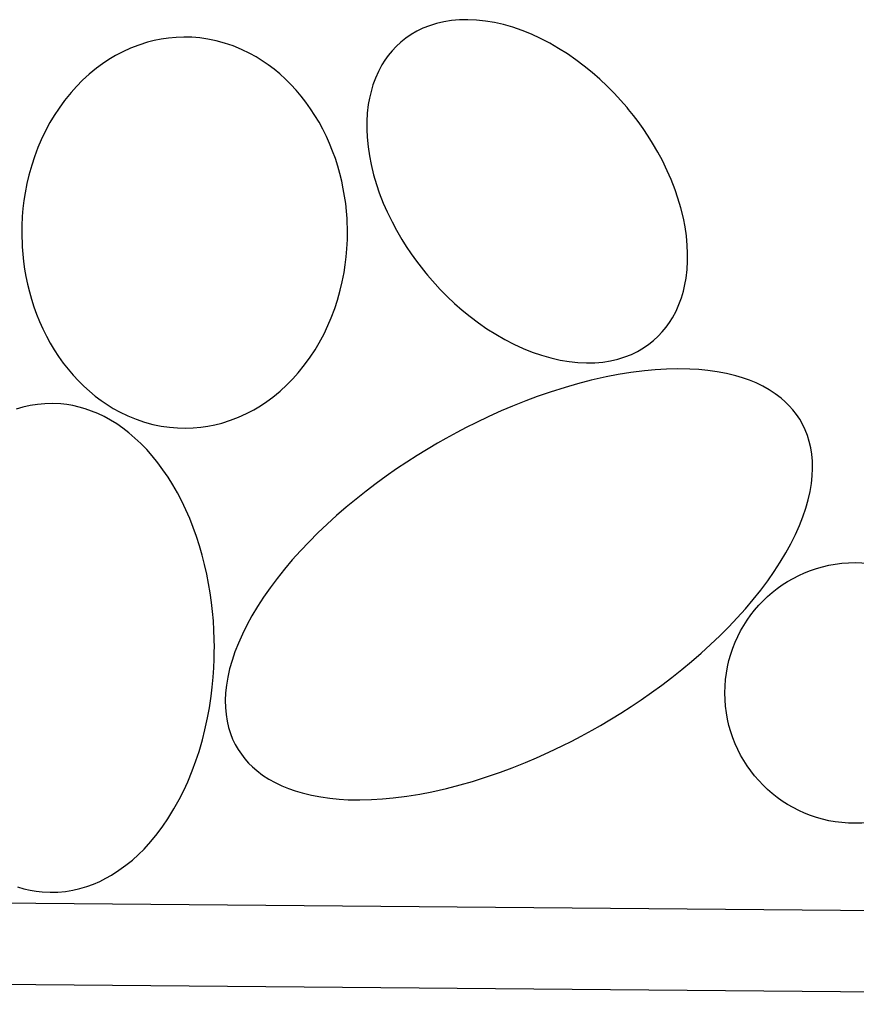
# Model space of a CAD drawing. Extents: x 21524 to 23324, y -4797 to -2077.
# Drawn here: x 22902 to 22954, y -2972 to -2911 of the extents above; entities that cross this region are included whole.
import ezdxf

# ---------------------------------------------------------------- set-up
doc = ezdxf.new("R2010")
doc.units = 0
doc.header["$MEASUREMENT"] = 0
doc.layers.get('0').update_dxf_attribs({"linetype": 'CONTINUOUS'})

msp = doc.modelspace()

# ---------------------------------------------------------------- linework, layer by layer
at = {"color": 252, "linetype": 'Continuous'}
for p, q in [((22928.398, -2911.357), (22927.947, -2911.462)), ((22928.871, -2911.282), (22928.398, -2911.357)), ((22929.365, -2911.238), (22928.871, -2911.282)), ((22929.877, -2911.228), (22929.365, -2911.238)), ((22930.405, -2911.252), (22929.877, -2911.228)), ((22930.948, -2911.31), (22930.405, -2911.252)), ((22931.501, -2911.404), (22930.948, -2911.31)), ((22932.063, -2911.533), (22931.501, -2911.404)), ((22926.737, -2911.938), (22926.384, -2912.144)), ((22927.116, -2911.755), (22926.737, -2911.938)), ((22927.519, -2911.595), (22927.116, -2911.755)), ((22927.947, -2911.462), (22927.519, -2911.595)), ((22932.631, -2911.696), (22932.063, -2911.533)), ((22933.201, -2911.893), (22932.631, -2911.696)), ((22933.771, -2912.123), (22933.201, -2911.893)), ((22910.202, -2912.614), (22909.67, -2912.782)), ((22910.619, -2912.508), (22910.202, -2912.614)), ((22911.051, -2912.421), (22910.619, -2912.508)), ((22911.497, -2912.356), (22911.051, -2912.421)), ((22911.958, -2912.314), (22911.497, -2912.356)), ((22912.432, -2912.298), (22911.958, -2912.314)), ((22912.917, -2912.309), (22912.432, -2912.298)), ((22913.412, -2912.349), (22912.917, -2912.309)), ((22913.916, -2912.421), (22913.412, -2912.349)), ((22914.427, -2912.526), (22913.916, -2912.421)), ((22914.942, -2912.666), (22914.427, -2912.526)), ((22925.753, -2912.611), (22925.475, -2912.868)), ((22926.056, -2912.369), (22925.753, -2912.611)), ((22926.384, -2912.144), (22926.056, -2912.369)), ((22934.337, -2912.383), (22933.771, -2912.123)), ((22934.897, -2912.672), (22934.337, -2912.383)), ((22908.691, -2913.194), (22908.245, -2913.429)), ((22909.166, -2912.977), (22908.691, -2913.194)), ((22909.67, -2912.782), (22909.166, -2912.977)), ((22915.458, -2912.841), (22914.942, -2912.666)), ((22915.975, -2913.053), (22915.458, -2912.841)), ((22916.488, -2913.302), (22915.975, -2913.053)), ((22925.221, -2913.137), (22924.99, -2913.418)), ((22925.475, -2912.868), (22925.221, -2913.137)), ((22935.447, -2912.989), (22934.897, -2912.672)), ((22935.986, -2913.329), (22935.447, -2912.989)), ((22907.827, -2913.678), (22907.436, -2913.939)), ((22908.245, -2913.429), (22907.827, -2913.678)), ((22916.867, -2913.512), (22916.488, -2913.302)), ((22917.243, -2913.744), (22916.867, -2913.512)), ((22917.612, -2913.996), (22917.243, -2913.744)), ((22924.783, -2913.707), (22924.597, -2914.002)), ((22924.99, -2913.418), (22924.783, -2913.707)), ((22936.51, -2913.692), (22935.986, -2913.329)), ((22937.019, -2914.074), (22936.51, -2913.692)), ((22907.071, -2914.207), (22906.622, -2914.575)), ((22907.436, -2913.939), (22907.071, -2914.207)), ((22917.974, -2914.268), (22917.612, -2913.996)), ((22918.328, -2914.561), (22917.974, -2914.268)), ((22924.381, -2914.406), (22924.199, -2914.814)), ((22924.597, -2914.002), (22924.381, -2914.406)), ((22937.509, -2914.473), (22937.019, -2914.074)), ((22906.214, -2914.949), (22905.846, -2915.322)), ((22906.622, -2914.575), (22906.214, -2914.949)), ((22918.673, -2914.872), (22918.328, -2914.561)), ((22919.007, -2915.202), (22918.673, -2914.872)), ((22924.199, -2914.814), (22924.048, -2915.225)), ((22937.979, -2914.885), (22937.509, -2914.473)), ((22938.429, -2915.308), (22937.979, -2914.885)), ((22905.846, -2915.322), (22905.514, -2915.693)), ((22919.329, -2915.55), (22919.007, -2915.202)), ((22919.639, -2915.915), (22919.329, -2915.55)), ((22923.927, -2915.634), (22923.832, -2916.04)), ((22924.048, -2915.225), (22923.927, -2915.634)), ((22938.857, -2915.74), (22938.429, -2915.308)), ((22905.118, -2916.181), (22904.774, -2916.654)), ((22905.514, -2915.693), (22905.118, -2916.181)), ((22919.935, -2916.295), (22919.639, -2915.915)), ((22923.832, -2916.04), (22923.761, -2916.44)), ((22939.645, -2916.618), (22938.857, -2915.74)), ((22904.774, -2916.654), (22904.476, -2917.109)), ((22920.217, -2916.69), (22919.935, -2916.295)), ((22920.484, -2917.098), (22920.217, -2916.69)), ((22923.761, -2916.44), (22923.699, -2916.964)), ((22939.742, -2916.735), (22939.645, -2916.618)), ((22940.035, -2917.101), (22939.742, -2916.735)), ((22904.476, -2917.109), (22904.218, -2917.543)), ((22920.735, -2917.518), (22920.484, -2917.098)), ((22923.669, -2917.473), (22923.667, -2917.962)), ((22923.699, -2916.964), (22923.669, -2917.473)), ((22940.321, -2917.477), (22940.035, -2917.101)), ((22940.635, -2917.913), (22940.321, -2917.477)), ((22903.924, -2918.093), (22903.681, -2918.603)), ((22904.218, -2917.543), (22903.924, -2918.093)), ((22920.969, -2917.949), (22920.735, -2917.518)), ((22921.187, -2918.388), (22920.969, -2917.949)), ((22923.667, -2917.962), (22923.687, -2918.432)), ((22940.94, -2918.368), (22940.635, -2917.913)), ((22903.681, -2918.603), (22903.481, -2919.074)), ((22921.388, -2918.835), (22921.187, -2918.388)), ((22923.687, -2918.432), (22923.744, -2919.03)), ((22941.215, -2918.806), (22940.94, -2918.368)), ((22903.481, -2919.074), (22903.264, -2919.65)), ((22921.571, -2919.289), (22921.388, -2918.835)), ((22921.737, -2919.747), (22921.571, -2919.289)), ((22923.744, -2919.03), (22923.827, -2919.589)), ((22941.542, -2919.367), (22941.215, -2918.806)), ((22903.264, -2919.65), (22903.096, -2920.162)), ((22921.885, -2920.209), (22921.737, -2919.747)), ((22923.827, -2919.589), (22923.929, -2920.111)), ((22941.816, -2919.879), (22941.542, -2919.367)), ((22942.117, -2920.499), (22941.816, -2919.879)), ((22903.096, -2920.162), (22902.926, -2920.766)), ((22922.016, -2920.672), (22921.885, -2920.209)), ((22923.929, -2920.111), (22924.087, -2920.754)), ((22942.353, -2921.039), (22942.117, -2920.499)), ((22902.926, -2920.766), (22902.805, -2921.279)), ((22922.13, -2921.136), (22922.016, -2920.672)), ((22924.087, -2920.754), (22924.259, -2921.335)), ((22942.595, -2921.663), (22942.353, -2921.039)), ((22902.805, -2921.279), (22902.693, -2921.858)), ((22922.227, -2921.599), (22922.13, -2921.136)), ((22922.308, -2922.06), (22922.227, -2921.599)), ((22924.259, -2921.335), (22924.437, -2921.858)), ((22942.774, -2922.186), (22942.595, -2921.663)), ((22902.62, -2922.321), (22902.56, -2922.815)), ((22902.693, -2921.858), (22902.62, -2922.321)), ((22922.373, -2922.518), (22922.308, -2922.06)), ((22924.437, -2921.858), (22924.68, -2922.482)), ((22942.946, -2922.767), (22942.774, -2922.186)), ((22902.56, -2922.815), (22902.518, -2923.301)), ((22922.422, -2922.972), (22922.373, -2922.518)), ((22924.68, -2922.482), (22924.916, -2923.022)), ((22943.104, -2923.41), (22942.946, -2922.767)), ((22902.518, -2923.301), (22902.49, -2923.871)), ((22922.457, -2923.42), (22922.422, -2922.972)), ((22922.484, -2924.298), (22922.457, -2923.42)), ((22924.916, -2923.022), (22925.217, -2923.642)), ((22943.206, -2923.932), (22943.104, -2923.41)), ((22902.49, -2923.871), (22902.484, -2924.298)), ((22925.217, -2923.642), (22925.49, -2924.154)), ((22943.288, -2924.491), (22943.206, -2923.932)), ((22902.484, -2924.298), (22902.484, -2924.298)), ((22902.484, -2924.298), (22902.51, -2925.175)), ((22922.449, -2925.294), (22922.477, -2924.724)), ((22922.477, -2924.724), (22922.484, -2924.298)), ((22925.49, -2924.154), (22925.817, -2924.715)), ((22925.817, -2924.715), (22926.092, -2925.153)), ((22943.345, -2925.089), (22943.288, -2924.491)), ((22902.51, -2925.175), (22902.545, -2925.624)), ((22922.407, -2925.781), (22922.449, -2925.294)), ((22926.092, -2925.153), (22926.398, -2925.608)), ((22943.366, -2925.559), (22943.345, -2925.089)), ((22902.545, -2925.624), (22902.594, -2926.077)), ((22922.347, -2926.274), (22922.407, -2925.781)), ((22926.398, -2925.608), (22926.711, -2926.045)), ((22943.364, -2926.049), (22943.366, -2925.559)), ((22902.594, -2926.077), (22902.659, -2926.535)), ((22902.659, -2926.535), (22902.74, -2926.996)), ((22922.275, -2926.737), (22922.347, -2926.274)), ((22926.711, -2926.045), (22926.997, -2926.421)), ((22926.997, -2926.421), (22927.291, -2926.786)), ((22943.334, -2926.557), (22943.364, -2926.049)), ((22902.74, -2926.996), (22902.837, -2927.459)), ((22922.162, -2927.316), (22922.275, -2926.737)), ((22927.291, -2926.786), (22927.388, -2926.903)), ((22927.388, -2926.903), (22927.388, -2926.903)), ((22927.388, -2926.903), (22928.176, -2927.781)), ((22943.2, -2927.482), (22943.271, -2927.082)), ((22943.271, -2927.082), (22943.334, -2926.557)), ((22902.837, -2927.459), (22902.951, -2927.923)), ((22922.041, -2927.829), (22922.162, -2927.316)), ((22943.105, -2927.887), (22943.2, -2927.482)), ((22902.951, -2927.923), (22903.082, -2928.387)), ((22921.871, -2928.433), (22922.041, -2927.829)), ((22928.176, -2927.781), (22928.604, -2928.213)), ((22928.604, -2928.213), (22929.053, -2928.636)), ((22942.834, -2928.707), (22942.984, -2928.297)), ((22942.984, -2928.297), (22943.105, -2927.887)), ((22903.082, -2928.387), (22903.231, -2928.848)), ((22903.231, -2928.848), (22903.396, -2929.306)), ((22921.486, -2929.522), (22921.703, -2928.946)), ((22921.703, -2928.946), (22921.871, -2928.433)), ((22929.053, -2928.636), (22929.524, -2929.049)), ((22942.652, -2929.115), (22942.834, -2928.707)), ((22903.396, -2929.306), (22903.58, -2929.76)), ((22921.286, -2929.992), (22921.486, -2929.522)), ((22929.524, -2929.049), (22930.014, -2929.447)), ((22930.014, -2929.447), (22930.522, -2929.829)), ((22942.25, -2929.814), (22942.436, -2929.519)), ((22942.436, -2929.519), (22942.652, -2929.115)), ((22903.58, -2929.76), (22903.78, -2930.207)), ((22921.043, -2930.502), (22921.286, -2929.992)), ((22930.522, -2929.829), (22931.047, -2930.192)), ((22941.812, -2930.384), (22942.042, -2930.103)), ((22942.042, -2930.103), (22942.25, -2929.814)), ((22903.78, -2930.207), (22903.998, -2930.647)), ((22903.998, -2930.647), (22904.232, -2931.077)), ((22920.749, -2931.052), (22921.043, -2930.502)), ((22931.047, -2930.192), (22931.585, -2930.532)), ((22931.585, -2930.532), (22932.136, -2930.849)), ((22941.28, -2930.91), (22941.558, -2930.653)), ((22941.558, -2930.653), (22941.812, -2930.384)), ((22904.232, -2931.077), (22904.483, -2931.497)), ((22920.491, -2931.486), (22920.749, -2931.052)), ((22932.136, -2930.849), (22932.696, -2931.138)), ((22932.696, -2931.138), (22933.262, -2931.399)), ((22940.296, -2931.583), (22940.649, -2931.377)), ((22940.649, -2931.377), (22940.977, -2931.152)), ((22940.977, -2931.152), (22941.28, -2930.91)), ((22904.483, -2931.497), (22904.75, -2931.905)), ((22904.75, -2931.905), (22905.032, -2932.3)), ((22919.849, -2932.414), (22920.193, -2931.941)), ((22920.193, -2931.941), (22920.491, -2931.486)), ((22933.262, -2931.399), (22933.831, -2931.628)), ((22933.831, -2931.628), (22934.402, -2931.825)), ((22934.402, -2931.825), (22934.969, -2931.988)), ((22934.969, -2931.988), (22935.531, -2932.117)), ((22939.085, -2932.059), (22939.513, -2931.926)), ((22939.513, -2931.926), (22939.917, -2931.766)), ((22939.917, -2931.766), (22940.296, -2931.583)), ((22905.032, -2932.3), (22905.328, -2932.68)), ((22919.454, -2932.902), (22919.849, -2932.414)), ((22935.531, -2932.117), (22936.085, -2932.211)), ((22936.085, -2932.211), (22936.627, -2932.269)), ((22936.627, -2932.269), (22937.156, -2932.293)), ((22937.156, -2932.293), (22937.668, -2932.283)), ((22937.668, -2932.283), (22938.161, -2932.239)), ((22938.161, -2932.239), (22938.634, -2932.164)), ((22938.634, -2932.164), (22939.085, -2932.059)), ((22905.328, -2932.68), (22905.638, -2933.045)), ((22905.638, -2933.045), (22905.96, -2933.393)), ((22919.121, -2933.273), (22919.454, -2932.902)), ((22938.361, -2933.15), (22937.443, -2933.357)), ((22939.099, -2933.007), (22938.361, -2933.15)), ((22939.886, -2932.879), (22939.099, -2933.007)), ((22940.723, -2932.773), (22939.886, -2932.879)), ((22941.378, -2932.712), (22940.723, -2932.773)), ((22942.059, -2932.671), (22941.378, -2932.712)), ((22942.764, -2932.655), (22942.059, -2932.671)), ((22943.491, -2932.668), (22942.764, -2932.655)), ((22944.045, -2932.7), (22943.491, -2932.668)), ((22944.608, -2932.755), (22944.045, -2932.7)), ((22945.176, -2932.834), (22944.608, -2932.755)), ((22945.747, -2932.942), (22945.176, -2932.834)), ((22946.317, -2933.081), (22945.747, -2932.942)), ((22946.74, -2933.207), (22946.317, -2933.081)), ((22905.96, -2933.393), (22906.294, -2933.723)), ((22906.294, -2933.723), (22906.639, -2934.035)), ((22918.345, -2934.02), (22918.753, -2933.647)), ((22918.753, -2933.647), (22919.121, -2933.273)), ((22935.848, -2933.792), (22934.933, -2934.083)), ((22936.608, -2933.574), (22935.848, -2933.792)), ((22937.443, -2933.357), (22936.608, -2933.574)), ((22947.159, -2933.354), (22946.74, -2933.207)), ((22947.571, -2933.524), (22947.159, -2933.354)), ((22947.974, -2933.717), (22947.571, -2933.524)), ((22948.366, -2933.936), (22947.974, -2933.717)), ((22906.639, -2934.035), (22906.993, -2934.327)), ((22906.993, -2934.327), (22907.355, -2934.599)), ((22917.531, -2934.657), (22917.896, -2934.388)), ((22917.896, -2934.388), (22918.345, -2934.02)), ((22934.131, -2934.362), (22933.429, -2934.624)), ((22934.933, -2934.083), (22934.131, -2934.362)), ((22948.744, -2934.181), (22948.366, -2933.936)), ((22949.104, -2934.454), (22948.744, -2934.181)), ((22902.996, -2934.914), (22902.56, -2935.015)), ((22903.446, -2934.84), (22902.996, -2934.914)), ((22903.91, -2934.796), (22903.446, -2934.84)), ((22904.387, -2934.784), (22903.91, -2934.796)), ((22904.875, -2934.808), (22904.387, -2934.784)), ((22905.247, -2934.85), (22904.875, -2934.808)), ((22905.623, -2934.914), (22905.247, -2934.85)), ((22906.003, -2935), (22905.623, -2934.914)), ((22906.386, -2935.111), (22906.003, -2935)), ((22907.355, -2934.599), (22907.725, -2934.852)), ((22907.725, -2934.852), (22908.1, -2935.083)), ((22916.723, -2935.166), (22917.141, -2934.917)), ((22917.141, -2934.917), (22917.531, -2934.657)), ((22932.611, -2934.951), (22931.925, -2935.242)), ((22933.429, -2934.624), (22932.611, -2934.951)), ((22949.361, -2934.678), (22949.104, -2934.454)), ((22949.604, -2934.919), (22949.361, -2934.678)), ((22949.834, -2935.177), (22949.604, -2934.919)), ((22902.56, -2935.015), (22902.139, -2935.141)), ((22906.772, -2935.246), (22906.386, -2935.111)), ((22907.158, -2935.405), (22906.772, -2935.246)), ((22907.545, -2935.59), (22907.158, -2935.405)), ((22907.93, -2935.801), (22907.545, -2935.59)), ((22908.1, -2935.083), (22908.48, -2935.294)), ((22908.48, -2935.294), (22908.993, -2935.543)), ((22908.993, -2935.543), (22909.509, -2935.754)), ((22915.298, -2935.813), (22915.801, -2935.618)), ((22915.801, -2935.618), (22916.276, -2935.401)), ((22916.276, -2935.401), (22916.723, -2935.166)), ((22931.16, -2935.586), (22930.355, -2935.97)), ((22931.925, -2935.242), (22931.16, -2935.586)), ((22950.048, -2935.452), (22949.834, -2935.177)), ((22950.246, -2935.746), (22950.048, -2935.452)), ((22908.313, -2936.039), (22907.93, -2935.801)), ((22908.693, -2936.302), (22908.313, -2936.039)), ((22909.509, -2935.754), (22910.026, -2935.929)), ((22910.026, -2935.929), (22910.541, -2936.069)), ((22910.541, -2936.069), (22911.051, -2936.174)), ((22911.051, -2936.174), (22911.555, -2936.246)), ((22913.47, -2936.239), (22913.916, -2936.174)), ((22913.916, -2936.174), (22914.348, -2936.087)), ((22914.348, -2936.087), (22914.765, -2935.981)), ((22914.765, -2935.981), (22915.298, -2935.813)), ((22930.355, -2935.97), (22929.765, -2936.266)), ((22950.424, -2936.059), (22950.246, -2935.746)), ((22950.583, -2936.39), (22950.424, -2936.059)), ((22909.068, -2936.591), (22908.693, -2936.302)), ((22909.437, -2936.906), (22909.068, -2936.591)), ((22911.555, -2936.246), (22912.05, -2936.286)), ((22912.05, -2936.286), (22912.536, -2936.297)), ((22912.536, -2936.297), (22913.009, -2936.281)), ((22913.009, -2936.281), (22913.47, -2936.239)), ((22929.186, -2936.569), (22928.511, -2936.937)), ((22929.765, -2936.266), (22929.186, -2936.569)), ((22950.72, -2936.74), (22950.583, -2936.39)), ((22950.834, -2937.108), (22950.72, -2936.74)), ((22909.8, -2937.247), (22909.437, -2936.906)), ((22910.154, -2937.612), (22909.8, -2937.247)), ((22928.007, -2937.223), (22926.754, -2937.978)), ((22928.511, -2936.937), (22928.007, -2937.223)), ((22950.924, -2937.495), (22950.834, -2937.108)), ((22910.498, -2938.002), (22910.154, -2937.612)), ((22910.832, -2938.415), (22910.498, -2938.002)), ((22926.754, -2937.978), (22926.124, -2938.381)), ((22950.988, -2937.901), (22950.924, -2937.495)), ((22951.026, -2938.324), (22950.988, -2937.901)), ((22911.155, -2938.849), (22910.832, -2938.415)), ((22926.124, -2938.381), (22925.494, -2938.802)), ((22951.034, -2938.765), (22951.026, -2938.324)), ((22911.465, -2939.305), (22911.155, -2938.849)), ((22924.865, -2939.24), (22924.24, -2939.694)), ((22925.494, -2938.802), (22924.865, -2939.24)), ((22950.963, -2939.698), (22951.014, -2939.223)), ((22951.014, -2939.223), (22951.034, -2938.765)), ((22911.761, -2939.781), (22911.465, -2939.305)), ((22912.043, -2940.274), (22911.761, -2939.781)), ((22924.24, -2939.694), (22923.62, -2940.164)), ((22950.881, -2940.188), (22950.963, -2939.698)), ((22912.309, -2940.784), (22912.043, -2940.274)), ((22923.62, -2940.164), (22923.008, -2940.649)), ((22950.766, -2940.692), (22950.881, -2940.188)), ((22912.56, -2941.309), (22912.309, -2940.784)), ((22923.008, -2940.649), (22922.404, -2941.149)), ((22950.62, -2941.21), (22950.766, -2940.692)), ((22912.795, -2941.847), (22912.56, -2941.309)), ((22922.404, -2941.149), (22921.812, -2941.662)), ((22950.441, -2941.74), (22950.62, -2941.21)), ((22913.012, -2942.397), (22912.795, -2941.847)), ((22921.234, -2942.188), (22920.671, -2942.724)), ((22921.812, -2941.662), (22921.234, -2942.188)), ((22950.229, -2942.281), (22950.441, -2941.74)), ((22913.213, -2942.956), (22913.012, -2942.397)), ((22920.671, -2942.724), (22920.126, -2943.271)), ((22949.706, -2943.389), (22949.984, -2942.831)), ((22949.984, -2942.831), (22950.229, -2942.281)), ((22913.396, -2943.523), (22913.213, -2942.956)), ((22920.126, -2943.271), (22919.6, -2943.825)), ((22949.397, -2943.953), (22949.706, -2943.389)), ((22913.562, -2944.095), (22913.396, -2943.523)), ((22919.6, -2943.825), (22919.096, -2944.387)), ((22949.056, -2944.523), (22949.397, -2943.953)), ((22913.711, -2944.672), (22913.562, -2944.095)), ((22913.842, -2945.251), (22913.711, -2944.672)), ((22919.096, -2944.387), (22918.615, -2944.954)), ((22948.684, -2945.095), (22949.056, -2944.523)), ((22913.956, -2945.831), (22913.842, -2945.251)), ((22918.615, -2944.954), (22918.16, -2945.525)), ((22948.283, -2945.668), (22948.684, -2945.095)), ((22914.053, -2946.41), (22913.956, -2945.831)), ((22918.16, -2945.525), (22917.731, -2946.099)), ((22947.854, -2946.241), (22948.283, -2945.668)), ((22914.134, -2946.987), (22914.053, -2946.41)), ((22917.731, -2946.099), (22917.33, -2946.672)), ((22947.399, -2946.812), (22947.854, -2946.241)), ((22914.198, -2947.559), (22914.134, -2946.987)), ((22917.33, -2946.672), (22916.959, -2947.244)), ((22946.918, -2947.38), (22947.399, -2946.812)), ((22914.248, -2948.126), (22914.198, -2947.559)), ((22916.959, -2947.244), (22916.618, -2947.813)), ((22946.414, -2947.942), (22946.918, -2947.38)), ((22914.282, -2948.687), (22914.248, -2948.126)), ((22916.618, -2947.813), (22916.308, -2948.378)), ((22945.888, -2948.496), (22946.414, -2947.942)), ((22914.309, -2949.784), (22914.282, -2948.687)), ((22916.308, -2948.378), (22916.031, -2948.936)), ((22945.343, -2949.043), (22945.888, -2948.496)), ((22915.786, -2949.486), (22915.573, -2950.027)), ((22916.031, -2948.936), (22915.786, -2949.486)), ((22944.78, -2949.579), (22945.343, -2949.043)), ((22914.298, -2950.474), (22914.308, -2949.953)), ((22914.308, -2949.953), (22914.309, -2949.784)), ((22915.573, -2950.027), (22915.394, -2950.557)), ((22943.61, -2950.618), (22944.202, -2950.105)), ((22944.202, -2950.105), (22944.78, -2949.579)), ((22914.276, -2950.997), (22914.298, -2950.474)), ((22915.394, -2950.557), (22915.248, -2951.075)), ((22943.007, -2951.118), (22943.61, -2950.618)), ((22914.236, -2951.589), (22914.276, -2950.997)), ((22915.248, -2951.075), (22915.134, -2951.579)), ((22942.394, -2951.603), (22943.007, -2951.118)), ((22914.18, -2952.189), (22914.236, -2951.589)), ((22915.134, -2951.579), (22915.051, -2952.069)), ((22941.774, -2952.073), (22942.394, -2951.603)), ((22914.111, -2952.751), (22914.18, -2952.189)), ((22915.051, -2952.069), (22915.001, -2952.544)), ((22940.52, -2952.965), (22941.149, -2952.527)), ((22941.149, -2952.527), (22941.774, -2952.073)), ((22914.005, -2953.454), (22914.111, -2952.751)), ((22915.001, -2952.544), (22914.98, -2953.002)), ((22914.98, -2953.002), (22914.989, -2953.443)), ((22939.89, -2953.386), (22940.52, -2952.965)), ((22913.891, -2954.077), (22914.005, -2953.454)), ((22914.989, -2953.443), (22915.026, -2953.866)), ((22939.26, -2953.789), (22939.89, -2953.386)), ((22913.731, -2954.811), (22913.891, -2954.077)), ((22915.026, -2953.866), (22915.09, -2954.272)), ((22915.09, -2954.272), (22915.18, -2954.659)), ((22938.007, -2954.544), (22939.26, -2953.789)), ((22913.573, -2955.433), (22913.731, -2954.811)), ((22915.18, -2954.659), (22915.294, -2955.027)), ((22936.828, -2955.198), (22937.503, -2954.83)), ((22937.503, -2954.83), (22938.007, -2954.544)), ((22938.007, -2954.544), (22938.007, -2954.544)), ((22913.369, -2956.133), (22913.573, -2955.433)), ((22915.294, -2955.027), (22915.431, -2955.377)), ((22915.431, -2955.377), (22915.59, -2955.708)), ((22935.659, -2955.797), (22936.249, -2955.501)), ((22936.249, -2955.501), (22936.828, -2955.198)), ((22913.181, -2956.706), (22913.369, -2956.133)), ((22915.59, -2955.708), (22915.769, -2956.021)), ((22915.769, -2956.021), (22915.966, -2956.314)), ((22934.854, -2956.181), (22935.659, -2955.797)), ((22912.953, -2957.327), (22913.181, -2956.706)), ((22915.966, -2956.314), (22916.18, -2956.59)), ((22916.18, -2956.59), (22916.41, -2956.848)), ((22933.403, -2956.816), (22934.089, -2956.525)), ((22934.089, -2956.525), (22934.854, -2956.181)), ((22912.676, -2957.998), (22912.953, -2957.327)), ((22916.41, -2956.848), (22916.654, -2957.089)), ((22916.654, -2957.089), (22916.91, -2957.313)), ((22916.91, -2957.313), (22917.27, -2957.586)), ((22931.883, -2957.405), (22932.585, -2957.143)), ((22932.585, -2957.143), (22933.403, -2956.816)), ((22917.27, -2957.586), (22917.648, -2957.831)), ((22917.648, -2957.831), (22918.04, -2958.05)), ((22929.407, -2958.193), (22930.166, -2957.974)), ((22930.166, -2957.974), (22931.081, -2957.684)), ((22931.081, -2957.684), (22931.883, -2957.405)), ((22912.154, -2959.086), (22912.433, -2958.529)), ((22912.433, -2958.529), (22912.676, -2957.998)), ((22918.04, -2958.05), (22918.443, -2958.243)), ((22918.443, -2958.243), (22918.855, -2958.413)), ((22918.855, -2958.413), (22919.274, -2958.56)), ((22919.274, -2958.56), (22919.697, -2958.686)), ((22927.653, -2958.617), (22928.571, -2958.409)), ((22928.571, -2958.409), (22929.407, -2958.193)), ((22911.831, -2959.668), (22912.154, -2959.086)), ((22919.697, -2958.686), (22920.268, -2958.825)), ((22920.268, -2958.825), (22920.839, -2958.933)), ((22920.839, -2958.933), (22921.407, -2959.012)), ((22921.407, -2959.012), (22921.969, -2959.067)), ((22921.969, -2959.067), (22922.523, -2959.099)), ((22922.523, -2959.099), (22923.25, -2959.112)), ((22923.25, -2959.112), (22923.955, -2959.096)), ((22923.955, -2959.096), (22924.636, -2959.055)), ((22924.636, -2959.055), (22925.291, -2958.994)), ((22925.291, -2958.994), (22926.128, -2958.888)), ((22926.128, -2958.888), (22926.915, -2958.76)), ((22926.915, -2958.76), (22927.653, -2958.617)), ((22911.459, -2960.271), (22911.831, -2959.668)), ((22911.146, -2960.731), (22911.459, -2960.271)), ((22910.799, -2961.196), (22911.146, -2960.731)), ((22910.415, -2961.663), (22910.799, -2961.196)), ((22909.645, -2962.469), (22909.99, -2962.128)), ((22909.99, -2962.128), (22910.415, -2961.663)), ((22908.879, -2963.126), (22909.275, -2962.803)), ((22909.275, -2962.803), (22909.645, -2962.469)), ((22908.455, -2963.434), (22908.879, -2963.126)), ((22907.273, -2964.11), (22907.646, -2963.924)), ((22907.646, -2963.924), (22908.002, -2963.723)), ((22908.002, -2963.723), (22908.455, -2963.434)), ((22902.232, -2964.456), (22902.615, -2964.567)), ((22902.615, -2964.567), (22902.995, -2964.654)), ((22905.623, -2964.654), (22906.058, -2964.552)), ((22906.058, -2964.552), (22906.479, -2964.426)), ((22906.479, -2964.426), (22906.884, -2964.278)), ((22906.884, -2964.278), (22907.273, -2964.11)), ((22902.995, -2964.654), (22903.371, -2964.717)), ((22903.371, -2964.717), (22903.743, -2964.76)), ((22903.743, -2964.76), (22904.231, -2964.783)), ((22904.231, -2964.783), (22904.708, -2964.772)), ((22904.708, -2964.772), (22905.172, -2964.728)), ((22905.172, -2964.728), (22905.623, -2964.654))]:
    msp.add_line(p, q, dxfattribs=at)
at = {"color": 7, "linetype": 'Continuous'}
for p, q in [((21953.563, -2957.162), (23043.563, -2966.674)), ((21948.563, -2962.101), (23043.563, -2971.657))]:
    msp.add_line(p, q, dxfattribs=at)
at = {"color": 252, "linetype": 'Continuous'}
msp.add_circle((22953.652, -2952.549), 8, dxfattribs=at)

doc.saveas('drawing.dxf')
